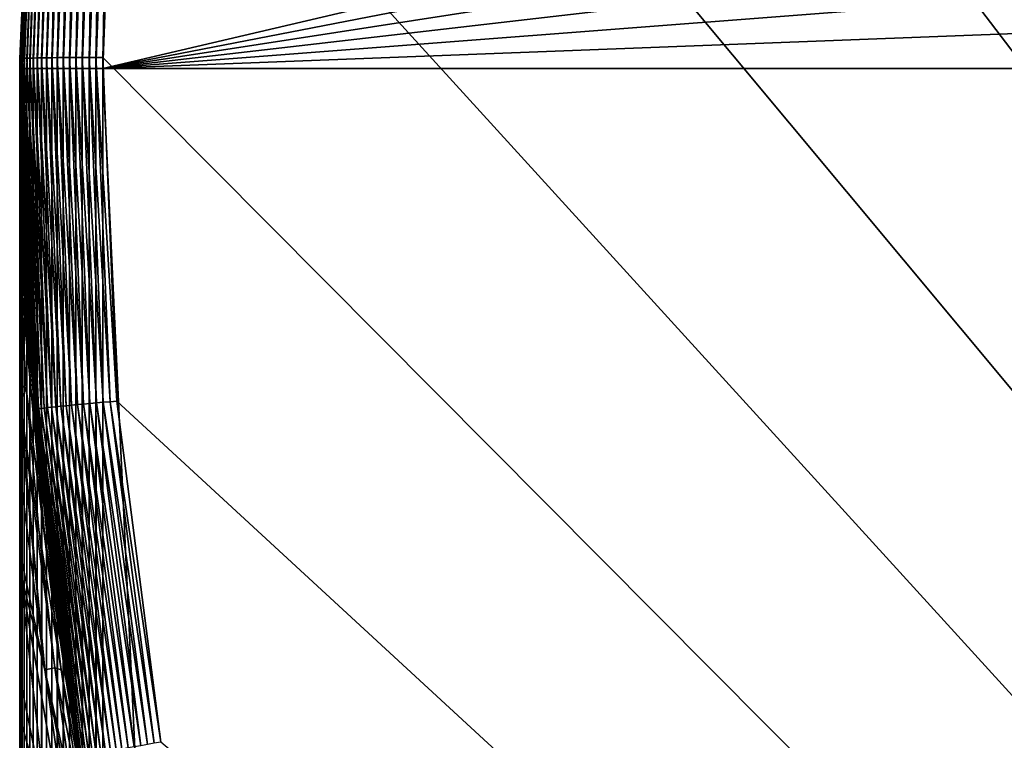
# Model space of a CAD drawing. Extents: x -24 to 24, y -160 to 24.
# Drawn here: x -24 to -18, y -4 to 0 of the extents above; entities that cross this region are included whole.
import ezdxf

# ---------------------------------------------------------------- set-up
doc = ezdxf.new("R2010")
doc.units = 0
doc.layers.add('L1', color=7, linetype='CONTINUOUS')

msp = doc.modelspace()

# ---------------------------------------------------------------- linework, layer by layer
at = {"layer": 'L1', "color": 7}
for points in [[(-0.075639, -23.74115, -0.414403), (-19.42552, 13.67298, 0.238663), (-18.1613, 15.31329, 0.267294)], [(-20.54205, 11.92873, 0.208217), (-19.42552, 13.67298, 0.238663), (-0.075639, -23.74115, -0.414403)], [(-0.075639, -23.74115, -0.414403), (-21.50241, 10.09381, 0.176188), (-20.54205, 11.92873, 0.208217)], [(-23.75, 0, 95), (22.02818, 8.878156, 95), (21.28393, 10.53835, 95)], [(-23.75, 0, 95), (21.28393, 10.53835, 95), (-23.68031, 1.818045, 95)], [(-0.075639, -23.74115, -0.414403), (-22.29927, 8.182149, 0.14282), (-21.50241, 10.09381, 0.176188)], [(22.64316, 7.165864, 95), (22.02818, 8.878156, 95), (-23.75, 0, 95)], [(-22.92657, 6.208303, 0.108366), (-22.29927, 8.182149, 0.14282), (-0.075639, -23.74115, -0.414403)], [(-23.75, 0, 95), (23.12527, 5.411521, 95), (22.64316, 7.165864, 95)], [(-0.075639, -23.74115, -0.414403), (-23.37953, 4.187283, 0.073089), (-22.92657, 6.208303, 0.108366)], [(-23.75, 0, 95), (23.47166, 3.62542, 95), (23.12527, 5.411521, 95)], [(-0.075639, -23.74115, -0.414403), (-23.65468, 2.134466, 0.037257), (-23.37953, 4.187283, 0.073089)], [(23.68031, 1.818045, 95), (23.47166, 3.62542, 95), (-23.75, 0, 95)], [(-24.24822, 0.058658, 0.459784), (-24.22861, 0.521039, 0.508983), (-24.15091, 2.171054, 0.495939)], [(-24.24311, 0.059361, 0.418784), (-24.24822, 0.058658, 0.459784), (-24.15091, 2.171054, 0.495939)], [(-24.24311, 0.059361, 0.418784), (-24.15091, 2.171054, 0.495939), (-24.14576, 2.171307, 0.454977)], [(-24.23463, 0.060047, 0.378346), (-24.24311, 0.059361, 0.418784), (-24.14576, 2.171307, 0.454977)], [(-24.23463, 0.060047, 0.378346), (-24.14576, 2.171307, 0.454977), (-24.13727, 2.171249, 0.414576)], [(-24.22283, 0.06071, 0.338746), (-24.23463, 0.060047, 0.378346), (-24.13727, 2.171249, 0.414576)], [(-24.22283, 0.06071, 0.338746), (-24.13727, 2.171249, 0.414576), (-24.12549, 2.17088, 0.375011)], [(-24.20781, 0.061346, 0.300255), (-24.22283, 0.06071, 0.338746), (-24.12549, 2.17088, 0.375011)], [(-24.20781, 0.061346, 0.300255), (-24.12549, 2.17088, 0.375011), (-24.1105, 2.170204, 0.336552)], [(-24.18966, 0.061951, 0.263135), (-24.20781, 0.061346, 0.300255), (-24.1105, 2.170204, 0.336552)], [(-24.18966, 0.061951, 0.263135), (-24.1105, 2.170204, 0.336552), (-24.09239, 2.169225, 0.29946)], [(-24.16851, 0.06252, 0.227641), (-24.18966, 0.061951, 0.263135), (-24.09239, 2.169225, 0.29946)], [(-24.16851, 0.06252, 0.227641), (-24.09239, 2.169225, 0.29946), (-24.07131, 2.16795, 0.263989)], [(-24.14449, 0.063049, 0.194014), (-24.16851, 0.06252, 0.227641), (-24.07131, 2.16795, 0.263989)], [(-24.14449, 0.063049, 0.194014), (-24.07131, 2.16795, 0.263989), (-24.04739, 2.166386, 0.230381)], [(-24.11779, 0.063536, 0.162485), (-24.14449, 0.063049, 0.194014), (-24.04739, 2.166386, 0.230381)], [(-24.11779, 0.063536, 0.162485), (-24.04739, 2.166386, 0.230381), (-24.02079, 2.164546, 0.198864)], [(-24.08857, 0.063976, 0.133268), (-24.11779, 0.063536, 0.162485), (-24.02079, 2.164546, 0.198864)], [(-24.08857, 0.063976, 0.133268), (-24.02079, 2.164546, 0.198864), (-23.99169, 2.162441, 0.169653)], [(-24.05703, 0.064367, 0.106564), (-24.08857, 0.063976, 0.133268), (-23.99169, 2.162441, 0.169653)], [(-24.05703, 0.064367, 0.106564), (-23.99169, 2.162441, 0.169653), (-23.96029, 2.160086, 0.142948)], [(-24.0234, 0.064705, 0.082554), (-24.05703, 0.064367, 0.106564), (-23.96029, 2.160086, 0.142948)], [(-24.0234, 0.064705, 0.082554), (-23.96029, 2.160086, 0.142948), (-23.92681, 2.157496, 0.118931)], [(-23.9879, 0.06499, 0.061404), (-24.0234, 0.064705, 0.082554), (-23.92681, 2.157496, 0.118931)], [(-23.9879, 0.06499, 0.061404), (-23.92681, 2.157496, 0.118931), (-23.89148, 2.15469, 0.097765)], [(-23.95077, 0.065218, 0.043256), (-23.9879, 0.06499, 0.061404), (-23.89148, 2.15469, 0.097765)], [(-23.95077, 0.065218, 0.043256), (-23.89148, 2.15469, 0.097765), (-23.85453, 2.151687, 0.079595)], [(-23.91228, 0.065388, 0.028235), (-23.95077, 0.065218, 0.043256), (-23.85453, 2.151687, 0.079595)], [(-23.91228, 0.065388, 0.028235), (-23.85453, 2.151687, 0.079595), (-23.81622, 2.148507, 0.064544)], [(-23.87267, 0.065499, 0.016445), (-23.91228, 0.065388, 0.028235), (-23.81622, 2.148507, 0.064544)], [(-23.87267, 0.065499, 0.016445), (-23.81622, 2.148507, 0.064544), (-23.77681, 2.145172, 0.052716)], [(-23.83223, 0.065551, 0.007964), (-23.87267, 0.065499, 0.016445), (-23.77681, 2.145172, 0.052716)], [(-23.83223, 0.065551, 0.007964), (-23.77681, 2.145172, 0.052716), (-23.73656, 2.141704, 0.04419)], [(-23.79122, 0.065542, 0.002852), (-23.83223, 0.065551, 0.007964), (-23.73656, 2.141704, 0.04419)], [(-23.79122, 0.065542, 0.002852), (-23.73656, 2.141704, 0.04419), (-23.69576, 2.138127, 0.039026)], [(-23.74993, 0.065473, 0.001143), (-23.79122, 0.065542, 0.002852), (-23.69576, 2.138127, 0.039026)], [(-23.74993, 0.065473, 0.001143), (-23.69576, 2.138127, 0.039026), (-23.65468, 2.134466, 0.037257)], [(-23.74993, 0.065473, 0.001143), (-23.65468, 2.134466, 0.037257), (-0.075639, -23.74115, -0.414403)], [(-24.22789, 0.521064, 59.99995), (-24.25, 0, 94.5), (-24.17885, 1.856319, 94.5)], [(-24.24829, 0, 94.54129), (-24.17885, 1.856319, 94.5), (-24.25, 0, 94.5)], [(-24.17714, 1.856189, 94.54129), (-24.17885, 1.856319, 94.5), (-24.24829, 0, 94.54129)], [(-24.24829, 0, 94.54129), (-24.24318, 0, 94.5823), (-24.17714, 1.856189, 94.54129)], [(-24.17714, 1.856189, 94.54129), (-24.24318, 0, 94.5823), (-24.17205, 1.855797, 94.5823)], [(-24.17205, 1.855797, 94.5823), (-24.24318, 0, 94.5823), (-24.2347, 0, 94.62275)], [(-24.16359, 1.855148, 94.62275), (-24.17205, 1.855797, 94.5823), (-24.2347, 0, 94.62275)], [(-24.16359, 1.855148, 94.62275), (-24.2347, 0, 94.62275), (-24.22291, 0, 94.66235)], [(-24.15183, 1.854246, 94.66235), (-24.16359, 1.855148, 94.62275), (-24.22291, 0, 94.66235)], [(-24.15183, 1.854246, 94.66235), (-24.22291, 0, 94.66235), (-24.20789, 0, 94.70085)], [(-24.13686, 1.853096, 94.70085), (-24.15183, 1.854246, 94.66235), (-24.20789, 0, 94.70085)], [(-24.13686, 1.853096, 94.70085), (-24.20789, 0, 94.70085), (-24.18974, 0, 94.73798)], [(-24.11876, 1.851706, 94.73798), (-24.13686, 1.853096, 94.70085), (-24.18974, 0, 94.73798)], [(-24.11876, 1.851706, 94.73798), (-24.18974, 0, 94.73798), (-24.16858, 0, 94.77347)], [(-24.09767, 1.850087, 94.77347), (-24.11876, 1.851706, 94.73798), (-24.16858, 0, 94.77347)], [(-24.09767, 1.850087, 94.77347), (-24.16858, 0, 94.77347), (-24.14457, 0, 94.8071)], [(-24.07373, 1.848249, 94.8071), (-24.09767, 1.850087, 94.77347), (-24.14457, 0, 94.8071)], [(-24.07373, 1.848249, 94.8071), (-24.14457, 0, 94.8071), (-24.11786, 0, 94.83864)], [(-24.11786, 0, 94.83864), (-24.0471, 1.846204, 94.83864), (-24.07373, 1.848249, 94.8071)], [(-24.0471, 1.846204, 94.83864), (-24.11786, 0, 94.83864), (-24.08864, 0, 94.86786)], [(-24.01796, 1.843967, 94.86786), (-24.0471, 1.846204, 94.83864), (-24.08864, 0, 94.86786)], [(-24.01796, 1.843967, 94.86786), (-24.08864, 0, 94.86786), (-24.05711, 0, 94.89457)], [(-23.98652, 1.841553, 94.89457), (-24.01796, 1.843967, 94.86786), (-24.05711, 0, 94.89457)], [(-23.98652, 1.841553, 94.89457), (-24.05711, 0, 94.89457), (-24.02347, 0, 94.91859)], [(-23.95299, 1.838979, 94.91859), (-23.98652, 1.841553, 94.89457), (-24.02347, 0, 94.91859)], [(-23.95299, 1.838979, 94.91859), (-24.02347, 0, 94.91859), (-23.98797, 0, 94.93974)], [(-23.91759, 1.836261, 94.93974), (-23.95299, 1.838979, 94.91859), (-23.98797, 0, 94.93974)], [(-23.91759, 1.836261, 94.93974), (-23.98797, 0, 94.93974), (-23.95085, 0, 94.95789)], [(-23.88057, 1.83342, 94.95789), (-23.91759, 1.836261, 94.93974), (-23.95085, 0, 94.95789)], [(-23.88057, 1.83342, 94.95789), (-23.95085, 0, 94.95789), (-23.91235, 0, 94.97291)], [(-23.84219, 1.830472, 94.97291), (-23.88057, 1.83342, 94.95789), (-23.91235, 0, 94.97291)], [(-23.84219, 1.830472, 94.97291), (-23.91235, 0, 94.97291), (-23.87274, 0, 94.9847)], [(-23.8027, 1.827441, 94.9847), (-23.84219, 1.830472, 94.97291), (-23.87274, 0, 94.9847)], [(-23.8027, 1.827441, 94.9847), (-23.87274, 0, 94.9847), (-23.8323, 0, 94.99318)], [(-23.76237, 1.824345, 94.99318), (-23.8027, 1.827441, 94.9847), (-23.8323, 0, 94.99318)], [(-23.76237, 1.824345, 94.99318), (-23.8323, 0, 94.99318), (-23.79129, 0, 94.99829)], [(-23.72148, 1.821205, 94.99829), (-23.76237, 1.824345, 94.99318), (-23.79129, 0, 94.99829)], [(-23.72148, 1.821205, 94.99829), (-23.79129, 0, 94.99829), (-23.75, 0, 95)], [(-23.68031, 1.818045, 95), (-23.72148, 1.821205, 94.99829), (-23.75, 0, 95)], [(-23.75, 0, 95), (23.75, 0, 95), (23.68031, 1.818045, 95)], [(-24.22861, 0.521039, 0.508983), (-24.25004, -0.000068, 59.99995), (-24.22789, 0.521064, 59.99995)], [(-24.25004, -0.000068, 59.99995), (-24.25, 0, 94.5), (-24.22789, 0.521064, 59.99995)], [(-24.24993, 0.057942, 0.501067), (-24.25004, -0.000068, 59.99995), (-24.22861, 0.521039, 0.508983)], [(-24.24822, 0.058658, 0.459784), (-24.24993, 0.057942, 0.501067), (-24.22861, 0.521039, 0.508983)], [(-24.15608, -2.053044, 0.382583), (-24.24822, 0.058658, 0.459784), (-24.24311, 0.059361, 0.418784)], [(-24.14767, -2.051623, 0.342107), (-24.24311, 0.059361, 0.418784), (-24.23463, 0.060047, 0.378346)], [(-24.14767, -2.051623, 0.342107), (-24.15608, -2.053044, 0.382583), (-24.24311, 0.059361, 0.418784)], [(-24.13596, -2.049935, 0.302472), (-24.23463, 0.060047, 0.378346), (-24.22283, 0.06071, 0.338746)], [(-24.13596, -2.049935, 0.302472), (-24.14767, -2.051623, 0.342107), (-24.23463, 0.060047, 0.378346)], [(-24.12102, -2.047992, 0.263949), (-24.22283, 0.06071, 0.338746), (-24.20781, 0.061346, 0.300255)], [(-24.12102, -2.047992, 0.263949), (-24.13596, -2.049935, 0.302472), (-24.22283, 0.06071, 0.338746)], [(-24.10296, -2.045807, 0.226802), (-24.20781, 0.061346, 0.300255), (-24.18966, 0.061951, 0.263135)], [(-24.10296, -2.045807, 0.226802), (-24.12102, -2.047992, 0.263949), (-24.20781, 0.061346, 0.300255)], [(-24.0819, -2.043396, 0.191284), (-24.18966, 0.061951, 0.263135), (-24.16851, 0.06252, 0.227641)], [(-24.0819, -2.043396, 0.191284), (-24.10296, -2.045807, 0.226802), (-24.18966, 0.061951, 0.263135)], [(-24.05798, -2.040774, 0.157639), (-24.16851, 0.06252, 0.227641), (-24.14449, 0.063049, 0.194014)], [(-24.05798, -2.040774, 0.157639), (-24.0819, -2.043396, 0.191284), (-24.16851, 0.06252, 0.227641)], [(-24.03137, -2.03796, 0.126098), (-24.14449, 0.063049, 0.194014), (-24.11779, 0.063536, 0.162485)], [(-24.03137, -2.03796, 0.126098), (-24.05798, -2.040774, 0.157639), (-24.14449, 0.063049, 0.194014)], [(-24.00224, -2.034973, 0.096875), (-24.11779, 0.063536, 0.162485), (-24.08857, 0.063976, 0.133268)], [(-24.00224, -2.034973, 0.096875), (-24.03137, -2.03796, 0.126098), (-24.11779, 0.063536, 0.162485)], [(-23.97081, -2.031834, 0.070171), (-24.08857, 0.063976, 0.133268), (-24.05703, 0.064367, 0.106564)], [(-23.97081, -2.031834, 0.070171), (-24.00224, -2.034973, 0.096875), (-24.08857, 0.063976, 0.133268)], [(-23.93728, -2.028563, 0.04617), (-24.05703, 0.064367, 0.106564), (-24.0234, 0.064705, 0.082554)], [(-23.93728, -2.028563, 0.04617), (-23.97081, -2.031834, 0.070171), (-24.05703, 0.064367, 0.106564)], [(-23.90189, -2.025184, 0.025034), (-24.0234, 0.064705, 0.082554), (-23.9879, 0.06499, 0.061404)], [(-23.90189, -2.025184, 0.025034), (-23.93728, -2.028563, 0.04617), (-24.0234, 0.064705, 0.082554)], [(-23.86487, -2.021719, 0.006909), (-23.9879, 0.06499, 0.061404), (-23.95077, 0.065218, 0.043256)], [(-23.86487, -2.021719, 0.006909), (-23.90189, -2.025184, 0.025034), (-23.9879, 0.06499, 0.061404)], [(-23.82648, -2.018192, -0.008082), (-23.95077, 0.065218, 0.043256), (-23.91228, 0.065388, 0.028235)], [(-23.82648, -2.018192, -0.008082), (-23.86487, -2.021719, 0.006909), (-23.95077, 0.065218, 0.043256)], [(-23.78698, -2.014628, -0.019835), (-23.91228, 0.065388, 0.028235), (-23.87267, 0.065499, 0.016445)], [(-23.78698, -2.014628, -0.019835), (-23.82648, -2.018192, -0.008082), (-23.91228, 0.065388, 0.028235)], [(-23.74664, -2.01105, -0.02827), (-23.87267, 0.065499, 0.016445), (-23.83223, 0.065551, 0.007964)], [(-23.74664, -2.01105, -0.02827), (-23.78698, -2.014628, -0.019835), (-23.87267, 0.065499, 0.016445)], [(-23.70575, -2.007483, -0.03333), (-23.74664, -2.01105, -0.02827), (-23.83223, 0.065551, 0.007964)], [(-23.70575, -2.007483, -0.03333), (-23.83223, 0.065551, 0.007964), (-23.79122, 0.065542, 0.002852)], [(-23.66456, -2.003952, -0.034979), (-23.70575, -2.007483, -0.03333), (-23.79122, 0.065542, 0.002852)], [(-23.66456, -2.003952, -0.034979), (-23.79122, 0.065542, 0.002852), (-23.74993, 0.065473, 0.001143)], [(-23.66456, -2.003952, -0.034979), (-23.74993, 0.065473, 0.001143), (-0.075639, -23.74115, -0.414403)], [(-24.25008, -0.883148, 66.48652), (-24.2501, -1.036246, 67.04957), (-24.25, 0, 94.5)], [(-24.25, 0, 94.5), (-24.2501, -1.036246, 67.04957), (-24.25006, -1.224188, 67.62029)], [(-24.25, 0, 94.5), (-24.25006, -0.028892, 61.03283), (-24.25009, -0.078428, 61.95777)], [(-24.25, 0, 94.5), (-24.25009, -0.078428, 61.95777), (-24.25007, -0.120602, 62.35244)], [(-24.25, 0, 94.5), (-24.25008, -34.36084, 88.49392), (-24.25009, -36.33053, 88.71554)], [(-24.25009, -36.33053, 88.71554), (-24.25005, -37.95627, 88.84586), (-24.25, 0, 94.5)], [(-24.25, 0, 94.5), (-24.25007, -0.776083, 66.09276), (-24.25008, -0.883148, 66.48652)], [(-24.25008, -24.64913, 86.43864), (-24.25008, -26.56547, 86.97499), (-24.25, 0, 94.5)], [(-24.25, 0, 94.5), (-24.25008, -26.56547, 86.97499), (-24.25008, -27.25644, 87.14458)], [(-24.25, 0, 94.5), (-24.25008, -27.25644, 87.14458), (-24.25008, -28.49715, 87.4491)], [(-24.25, 0, 94.5), (-24.25007, -23.89847, 86.20222), (-24.25008, -24.29098, 86.32584)], [(-24.25, 0, 94.5), (-24.25008, -24.29098, 86.32584), (-24.25008, -24.64913, 86.43864)], [(-24.25008, -28.49715, 87.4491), (-24.25007, -30.44137, 87.86043), (-24.25, 0, 94.5)], [(-24.25005, -32.39453, 88.20849), (-24.25008, -34.27816, 88.48192), (-24.25, 0, 94.5)], [(-24.25, 0, 94.5), (-24.25008, -34.27816, 88.48192), (-24.25008, -34.36084, 88.49392)], [(-24.25, 0, 94.5), (-24.25004, -38.30499, 88.87382), (-24.25008, -40.27244, 88.96824)], [(-24.25008, -40.27244, 88.96824), (-24.25005, -41.75583, 88.99202), (-24.25, 0, 94.5)], [(-24.25007, -0.120602, 62.35244), (-24.25005, -0.144195, 62.57323), (-24.25, 0, 94.5)], [(-24.25, 0, 94.5), (-24.25006, -0.696623, 65.80053), (-24.25007, -0.776083, 66.09276)], [(-24.25005, -22.74922, 85.84026), (-24.25007, -23.89847, 86.20222), (-24.25, 0, 94.5)], [(-24.25, 0, 94.5), (-24.25007, -30.44137, 87.86043), (-24.25006, -30.71416, 87.90904)], [(-24.25005, -0.008889, 60.65933), (-24.25006, -0.028892, 61.03283), (-24.25, 0, 94.5)], [(-24.25, -0.583739, 65.27771), (-24.25006, -0.696623, 65.80053), (-24.25, 0, 94.5)], [(-24.25, 0, 94.5), (-24.25006, -1.224188, 67.62029), (-24.25004, -1.342999, 67.98109)], [(-24.25, 0, 94.5), (-24.25004, -3.028696, 71.79904), (-24.25006, -3.668963, 72.8963)], [(-24.25006, -3.668963, 72.8963), (-24.25005, -3.911901, 73.26678), (-24.25, 0, 94.5)], [(-24.25, 0, 94.5), (-24.25006, -30.71416, 87.90904), (-24.25005, -32.39453, 88.20849)], [(-24.25005, -5.69348, 75.69157), (-24.25006, -5.929872, 75.98115), (-24.25, 0, 94.5)], [(-24.25, 0, 94.5), (-24.25006, -5.929872, 75.98115), (-24.25006, -6.15096, 76.22495)], [(-24.25, 0, 94.5), (-24.25006, -6.15096, 76.22495), (-24.25006, -6.784216, 76.92327)], [(-24.25006, -6.784216, 76.92327), (-24.25002, -7.376854, 77.51246), (-24.25, 0, 94.5)], [(-24.25005, -0.008889, 60.65933), (-24.25, 0, 94.5), (-24.25005, -0.006737, 60.49849)], [(-24.25005, -0.006737, 60.49849), (-24.25, 0, 94.5), (-24.25004, -0.000068, 59.99995)], [(-24.25, 0, 94.5), (-24.25005, -0.144195, 62.57323), (-24.25001, -0.216445, 63.24937)], [(-24.25, 0, 94.5), (-24.24997, -20.8673, 85.18016), (-24.25005, -22.74922, 85.84026)], [(-24.25, 0, 94.5), (-24.25005, -3.911901, 73.26678), (-24.25004, -4.218707, 73.73466)], [(-24.25, 0, 94.5), (-24.25003, -5.123957, 74.99392), (-24.25005, -5.69348, 75.69157)], [(-24.25, 0, 94.5), (-24.25005, -37.95627, 88.84586), (-24.25004, -38.30499, 88.87382)], [(-24.25, 0, 94.5), (-24.25005, -41.75583, 88.99202), (-24.25004, -42.25005, 88.99994)], [(-24.24993, 0.057942, 0.501067), (-24.24763, -0.339143, 59.9999), (-24.25004, -0.000068, 59.99995)], [(-24.25004, -1.342999, 67.98109), (-24.25002, -1.439814, 68.27509), (-24.25, 0, 94.5)], [(-24.25003, -2.911462, 71.57279), (-24.25004, -3.023326, 71.78984), (-24.25, 0, 94.5)], [(-24.25, 0, 94.5), (-24.25004, -3.023326, 71.78984), (-24.25004, -3.028696, 71.79904)], [(-24.25, 0, 94.5), (-24.25004, -4.218707, 73.73466), (-24.25003, -4.369702, 73.96493)], [(-24.25, 0, 94.5), (-24.24993, -8.662759, 78.69163), (-24.25004, -9.612639, 79.45803)], [(-24.25, 0, 94.5), (-24.25004, -9.612639, 79.45803), (-24.25002, -9.952235, 79.70436)], [(-24.25, 0, 94.5), (-24.25004, -42.25005, 88.99994), (-24.25, -151.5, 94.5)], [(-24.25003, -15.91923, 83.09775), (-24.25002, -17.17379, 83.67977), (-24.25, 0, 94.5)], [(-24.25, 0, 94.5), (-24.24999, -2.434947, 70.64822), (-24.25003, -2.911462, 71.57279)], [(-24.25, 0, 94.5), (-24.24997, -14.39298, 82.35146), (-24.25003, -15.35403, 82.83554)], [(-24.25, 0, 94.5), (-24.25003, -15.35403, 82.83554), (-24.25003, -15.91923, 83.09775)], [(-24.25003, -4.369702, 73.96493), (-24.25003, -4.992915, 74.81515), (-24.25, 0, 94.5)], [(-24.25, 0, 94.5), (-24.25003, -4.992915, 74.81515), (-24.25003, -5.123957, 74.99392)], [(-24.25002, -17.17379, 83.67977), (-24.25001, -17.46775, 83.80477), (-24.25, 0, 94.5)], [(-24.25, 0, 94.5), (-24.25002, -1.439814, 68.27509), (-24.24997, -1.906454, 69.47547)], [(-24.25, 0, 94.5), (-24.25002, -7.376854, 77.51246), (-24.25001, -7.542099, 77.67674)], [(-24.25002, -9.952235, 79.70436), (-24.25002, -10.01555, 79.75028), (-24.25, 0, 94.5)], [(-24.25, 0, 94.5), (-24.25002, -10.01555, 79.75028), (-24.25, -10.62804, 80.19456)], [(-24.25, 0, 94.5), (-24.24989, -11.69887, 80.88996), (-24.25001, -12.82775, 81.54086)], [(-24.25, 0, 94.5), (-24.25001, -0.216445, 63.24937), (-24.24996, -0.333872, 63.97969)], [(-24.25, 0, 94.5), (-24.25001, -17.46775, 83.80477), (-24.24999, -17.92295, 83.99833)], [(-24.25001, -12.82775, 81.54086), (-24.25, -12.88589, 81.57186), (-24.25, 0, 94.5)], [(-24.25, 0, 94.5), (-24.25001, -7.542099, 77.67674), (-24.25, -7.68324, 77.81706)], [(-24.24992, -11.42289, 80.71074), (-24.24989, -11.69887, 80.88996), (-24.25, 0, 94.5)], [(-24.24996, -0.333872, 63.97969), (-24.24994, -0.372034, 64.21702), (-24.25, 0, 94.5)], [(-24.25, 0, 94.5), (-24.24994, -0.372034, 64.21702), (-24.24992, -0.422539, 64.53113)], [(-24.25, 0, 94.5), (-24.24992, -0.422539, 64.53113), (-24.25, -0.583739, 65.27771)], [(-24.24993, -19.00672, 84.45918), (-24.24996, -20.63542, 85.09031), (-24.25, 0, 94.5)], [(-24.25, 0, 94.5), (-24.24996, -20.63542, 85.09031), (-24.24997, -20.8673, 85.18016)], [(-24.25, 0, 94.5), (-24.24999, -17.92295, 83.99833), (-24.24993, -19.00672, 84.45918)], [(-24.25, 0, 94.5), (-24.24997, -1.906454, 69.47547), (-24.24997, -2.00884, 69.70267)], [(-24.24997, -2.00884, 69.70267), (-24.24998, -2.090155, 69.88311), (-24.25, 0, 94.5)], [(-24.25, 0, 94.5), (-24.24998, -2.090155, 69.88311), (-24.24999, -2.434947, 70.64822)], [(-24.24993, -13.58114, 81.94254), (-24.24997, -14.39298, 82.35146), (-24.25, 0, 94.5)], [(-24.25, 0, 94.5), (-24.25, -12.88589, 81.57186), (-24.24995, -13.32326, 81.80505)], [(-24.25, 0, 94.5), (-24.24995, -13.32326, 81.80505), (-24.24993, -13.58114, 81.94254)], [(-24.25, -7.68324, 77.81706), (-24.24993, -8.623895, 78.66027), (-24.25, 0, 94.5)], [(-24.24993, -8.623895, 78.66027), (-24.24993, -8.662759, 78.69163), (-24.25, 0, 94.5)], [(-24.25, 0, 94.5), (-24.25, -10.62804, 80.19456), (-24.24992, -11.42289, 80.71074)], [(-24.24829, -151.5, 94.54129), (-24.24829, 0, 94.54129), (-24.25, 0, 94.5)], [(-24.24829, -151.5, 94.54129), (-24.25, 0, 94.5), (-24.25, -151.5, 94.5)], [(-24.18304, -1.563651, 0.473345), (-24.24993, 0.057942, 0.501067), (-24.24822, 0.058658, 0.459784)], [(-24.23747, -0.602118, 59.9999), (-24.24993, 0.057942, 0.501067), (-24.20153, -1.532462, 59.99988)], [(-24.20153, -1.532462, 59.99988), (-24.24993, 0.057942, 0.501067), (-24.19964, -1.55361, 59.99988)], [(-24.19964, -1.55361, 59.99988), (-24.24993, 0.057942, 0.501067), (-24.19868, -1.564258, 59.99988)], [(-24.19868, -1.564258, 59.99988), (-24.24993, 0.057942, 0.501067), (-24.18304, -1.563651, 0.473345)], [(-24.23747, -0.602118, 59.9999), (-24.24763, -0.339143, 59.9999), (-24.24993, 0.057942, 0.501067)], [(-24.24318, -151.5, 94.5823), (-24.24318, 0, 94.5823), (-24.24829, 0, 94.54129)], [(-24.24318, -151.5, 94.5823), (-24.24829, 0, 94.54129), (-24.24829, -151.5, 94.54129)], [(-24.16112, -2.054189, 0.423623), (-24.18304, -1.563651, 0.473345), (-24.24822, 0.058658, 0.459784)], [(-24.15608, -2.053044, 0.382583), (-24.16112, -2.054189, 0.423623), (-24.24822, 0.058658, 0.459784)], [(-24.2347, -151.5, 94.62275), (-24.2347, 0, 94.62275), (-24.24318, 0, 94.5823)], [(-24.2347, -151.5, 94.62275), (-24.24318, 0, 94.5823), (-24.24318, -151.5, 94.5823)], [(-24.22291, -151.5, 94.66235), (-24.22291, 0, 94.66235), (-24.2347, 0, 94.62275)], [(-24.22291, -151.5, 94.66235), (-24.2347, 0, 94.62275), (-24.2347, -151.5, 94.62275)], [(-24.20789, -151.5, 94.70085), (-24.20789, 0, 94.70085), (-24.22291, 0, 94.66235)], [(-24.20789, -151.5, 94.70085), (-24.22291, 0, 94.66235), (-24.22291, -151.5, 94.66235)], [(-24.18974, -151.5, 94.73798), (-24.18974, 0, 94.73798), (-24.20789, 0, 94.70085)], [(-24.18974, -151.5, 94.73798), (-24.20789, 0, 94.70085), (-24.20789, -151.5, 94.70085)], [(-24.16858, -151.5, 94.77347), (-24.16858, 0, 94.77347), (-24.18974, 0, 94.73798)], [(-24.16858, -151.5, 94.77347), (-24.18974, 0, 94.73798), (-24.18974, -151.5, 94.73798)], [(-24.14457, -151.5, 94.8071), (-24.14457, 0, 94.8071), (-24.16858, 0, 94.77347)], [(-24.14457, -151.5, 94.8071), (-24.16858, 0, 94.77347), (-24.16858, -151.5, 94.77347)], [(-24.11786, -151.5, 94.83864), (-24.11786, 0, 94.83864), (-24.14457, 0, 94.8071)], [(-24.11786, -151.5, 94.83864), (-24.14457, 0, 94.8071), (-24.14457, -151.5, 94.8071)], [(-24.08864, -151.5, 94.86786), (-24.08864, 0, 94.86786), (-24.11786, 0, 94.83864)], [(-24.08864, -151.5, 94.86786), (-24.11786, 0, 94.83864), (-24.11786, -151.5, 94.83864)], [(-24.05711, -151.5, 94.89457), (-24.05711, 0, 94.89457), (-24.08864, 0, 94.86786)], [(-24.05711, -151.5, 94.89457), (-24.08864, 0, 94.86786), (-24.08864, -151.5, 94.86786)], [(-24.02347, -151.5, 94.91859), (-24.02347, 0, 94.91859), (-24.05711, 0, 94.89457)], [(-24.02347, -151.5, 94.91859), (-24.05711, 0, 94.89457), (-24.05711, -151.5, 94.89457)], [(-23.98797, -151.5, 94.93974), (-23.98797, 0, 94.93974), (-24.02347, 0, 94.91859)], [(-23.98797, -151.5, 94.93974), (-24.02347, 0, 94.91859), (-24.02347, -151.5, 94.91859)], [(-23.95085, -151.5, 94.95789), (-23.95085, 0, 94.95789), (-23.98797, 0, 94.93974)], [(-23.95085, -151.5, 94.95789), (-23.98797, 0, 94.93974), (-23.98797, -151.5, 94.93974)], [(-23.91235, -151.5, 94.97291), (-23.91235, 0, 94.97291), (-23.95085, 0, 94.95789)], [(-23.91235, -151.5, 94.97291), (-23.95085, 0, 94.95789), (-23.95085, -151.5, 94.95789)], [(-23.87274, -151.5, 94.9847), (-23.87274, 0, 94.9847), (-23.91235, 0, 94.97291)], [(-23.87274, -151.5, 94.9847), (-23.91235, 0, 94.97291), (-23.91235, -151.5, 94.97291)], [(-23.8323, -151.5, 94.99318), (-23.8323, 0, 94.99318), (-23.87274, 0, 94.9847)], [(-23.8323, -151.5, 94.99318), (-23.87274, 0, 94.9847), (-23.87274, -151.5, 94.9847)], [(-23.79129, -151.5, 94.99829), (-23.79129, 0, 94.99829), (-23.8323, 0, 94.99318)], [(-23.79129, -151.5, 94.99829), (-23.8323, 0, 94.99318), (-23.8323, -151.5, 94.99318)], [(-23.75, -151.5, 95), (-23.75, 0, 95), (-23.79129, 0, 94.99829)], [(-23.75, -151.5, 95), (-23.79129, 0, 94.99829), (-23.79129, -151.5, 94.99829)], [(-16.25, -159, 95), (-23.75, 0, 95), (-23.75, -151.5, 95)], [(-23.75, 0, 95), (-16.25, -159, 95), (23.75, 0, 95)], [(-24.24752, -0.309989, 60.52464), (-24.25009, -0.078428, 61.95777), (-24.25006, -0.028892, 61.03283)], [(-24.24752, -0.309989, 60.52464), (-24.25006, -0.028892, 61.03283), (-24.25005, -0.008889, 60.65933)], [(-24.25004, -0.000068, 59.99995), (-24.24763, -0.339143, 59.9999), (-24.25005, -0.006737, 60.49849)], [(-24.25005, -0.006737, 60.49849), (-24.24763, -0.339143, 59.9999), (-24.24752, -0.309989, 60.52464)], [(-24.25005, -0.006737, 60.49849), (-24.24752, -0.309989, 60.52464), (-24.25005, -0.008889, 60.65933)], [(-24.21808, -1.210663, 60.62991), (-24.25009, -0.078428, 61.95777), (-24.24752, -0.309989, 60.52464)], [(-24.21808, -1.210663, 60.62991), (-24.25007, -0.120602, 62.35244), (-24.25009, -0.078428, 61.95777)], [(-24.21808, -1.210663, 60.62991), (-24.24809, -0.258789, 62.36533), (-24.25007, -0.120602, 62.35244)], [(-24.24809, -0.258789, 62.36533), (-24.25005, -0.144195, 62.57323), (-24.25007, -0.120602, 62.35244)], [(-24.24809, -0.258789, 62.36533), (-24.25001, -0.216445, 63.24937), (-24.25005, -0.144195, 62.57323)], [(-24.2179, -1.158691, 62.47148), (-24.24996, -0.333872, 63.97969), (-24.25001, -0.216445, 63.24937)], [(-24.2179, -1.158691, 62.47148), (-24.25001, -0.216445, 63.24937), (-24.24809, -0.258789, 62.36533)], [(-24.15823, -2.079834, 60.77107), (-24.2179, -1.158691, 62.47148), (-24.24809, -0.258789, 62.36533)], [(-24.15823, -2.079834, 60.77107), (-24.24809, -0.258789, 62.36533), (-24.21808, -1.210663, 60.62991)], [(-24.22255, -1.111718, 64.30735), (-24.24994, -0.372034, 64.21702), (-24.24996, -0.333872, 63.97969)], [(-24.15908, -2.028927, 62.61143), (-24.22255, -1.111718, 64.30735), (-24.24996, -0.333872, 63.97969)], [(-24.15908, -2.028927, 62.61143), (-24.24996, -0.333872, 63.97969), (-24.2179, -1.158691, 62.47148)], [(-24.24763, -0.339143, 59.9999), (-24.23747, -0.602118, 59.9999), (-24.24752, -0.309989, 60.52464)], [(-24.24752, -0.309989, 60.52464), (-24.23747, -0.602118, 59.9999), (-24.20153, -1.532462, 59.99988)], [(-24.24752, -0.309989, 60.52464), (-24.20153, -1.532462, 59.99988), (-24.21808, -1.210663, 60.62991)], [(-24.22255, -1.111718, 64.30735), (-24.24992, -0.422539, 64.53113), (-24.24994, -0.372034, 64.21702)], [(-24.25, -0.583739, 65.27771), (-24.24992, -0.422539, 64.53113), (-24.22255, -1.111718, 64.30735)], [(-24.25, -0.583739, 65.27771), (-24.22255, -1.111718, 64.30735), (-24.25006, -0.696623, 65.80053)], [(-24.25006, -0.696623, 65.80053), (-24.16517, -1.983451, 64.4456), (-24.25007, -0.776083, 66.09276)], [(-24.25006, -0.696623, 65.80053), (-24.22255, -1.111718, 64.30735), (-24.16517, -1.983451, 64.4456)], [(-24.25008, -0.883148, 66.48652), (-24.25007, -0.776083, 66.09276), (-24.23664, -1.074529, 66.13208)], [(-24.23664, -1.074529, 66.13208), (-24.25007, -0.776083, 66.09276), (-24.16517, -1.983451, 64.4456)], [(-24.2501, -1.036246, 67.04957), (-24.25008, -0.883148, 66.48652), (-24.23664, -1.074529, 66.13208)], [(-24.18072, -1.94777, 66.26861), (-24.25006, -1.224188, 67.62029), (-24.2501, -1.036246, 67.04957)], [(-24.2501, -1.036246, 67.04957), (-24.23664, -1.074529, 66.13208), (-24.18072, -1.94777, 66.26861)], [(-24.23664, -1.074529, 66.13208), (-24.16517, -1.983451, 64.4456), (-24.08274, -2.829222, 64.61342)], [(-24.18072, -1.94777, 66.26861), (-24.23664, -1.074529, 66.13208), (-24.08274, -2.829222, 64.61342)], [(-24.07386, -2.871805, 62.78255), (-24.16517, -1.983451, 64.4456), (-24.22255, -1.111718, 64.30735)], [(-24.07386, -2.871805, 62.78255), (-24.22255, -1.111718, 64.30735), (-24.15908, -2.028927, 62.61143)], [(-24.07069, -2.920311, 60.94493), (-24.15908, -2.028927, 62.61143), (-24.2179, -1.158691, 62.47148)], [(-24.07069, -2.920311, 60.94493), (-24.2179, -1.158691, 62.47148), (-24.15823, -2.079834, 60.77107)], [(-24.25006, -1.224188, 67.62029), (-24.18072, -1.94777, 66.26861), (-24.10118, -2.796539, 66.43302)], [(-24.25004, -1.342999, 67.98109), (-24.25006, -1.224188, 67.62029), (-24.21096, -1.927314, 68.07427)], [(-24.21096, -1.927314, 68.07427), (-24.25006, -1.224188, 67.62029), (-24.10118, -2.796539, 66.43302)], [(-24.21808, -1.210663, 60.62991), (-24.19868, -1.564258, 59.99988), (-24.15823, -2.079834, 60.77107)], [(-24.21808, -1.210663, 60.62991), (-24.20153, -1.532462, 59.99988), (-24.19964, -1.55361, 59.99988)], [(-24.21808, -1.210663, 60.62991), (-24.19964, -1.55361, 59.99988), (-24.19868, -1.564258, 59.99988)], [(-24.21096, -1.927314, 68.07427), (-24.25002, -1.439814, 68.27509), (-24.25004, -1.342999, 67.98109)], [(-24.21096, -1.927314, 68.07427), (-24.24997, -1.906454, 69.47547), (-24.25002, -1.439814, 68.27509)], [(-24.19868, -1.564258, 59.99988), (-24.18304, -1.563651, 0.473345), (-24.11526, -2.496714, 59.99987)], [(-24.15823, -2.079834, 60.77107), (-24.19868, -1.564258, 59.99988), (-24.11526, -2.496714, 59.99987)], [(-24.16277, -2.05505, 0.464945), (-23.99875, -3.424231, 59.99985), (-24.18304, -1.563651, 0.473345)], [(-24.18304, -1.563651, 0.473345), (-23.99875, -3.424231, 59.99985), (-24.08921, -2.78792, 59.99986)], [(-24.18304, -1.563651, 0.473345), (-24.08921, -2.78792, 59.99986), (-24.11526, -2.496714, 59.99987)], [(-24.16112, -2.054189, 0.423623), (-24.16277, -2.05505, 0.464945), (-24.18304, -1.563651, 0.473345)], [(-24.24997, -2.00884, 69.70267), (-24.24997, -1.906454, 69.47547), (-24.21096, -1.927314, 68.07427)], [(-24.24997, -2.00884, 69.70267), (-24.21096, -1.927314, 68.07427), (-24.13494, -2.77973, 68.23453)], [(-24.21096, -1.927314, 68.07427), (-24.10118, -2.796539, 66.43302), (-23.99955, -3.62243, 66.62349)], [(-24.13494, -2.77973, 68.23453), (-24.21096, -1.927314, 68.07427), (-23.99955, -3.62243, 66.62349)], [(-24.10118, -2.796539, 66.43302), (-24.18072, -1.94777, 66.26861), (-23.97695, -3.650802, 64.80882)], [(-24.18072, -1.94777, 66.26861), (-24.08274, -2.829222, 64.61342), (-23.97695, -3.650802, 64.80882)], [(-24.09894, -3.621823, 70.18889), (-24.24998, -2.090155, 69.88311), (-24.24997, -2.00884, 69.70267)], [(-24.03829, -3.610776, 68.41913), (-24.09894, -3.621823, 70.18889), (-24.24997, -2.00884, 69.70267)], [(-24.03829, -3.610776, 68.41913), (-24.24997, -2.00884, 69.70267), (-24.13494, -2.77973, 68.23453)], [(-23.96426, -3.689433, 62.98245), (-24.16517, -1.983451, 64.4456), (-24.07386, -2.871805, 62.78255)], [(-24.08274, -2.829222, 64.61342), (-24.16517, -1.983451, 64.4456), (-23.96426, -3.689433, 62.98245)], [(-23.52038, -4.079379, -0.055846), (-23.82648, -2.018192, -0.008082), (-23.78698, -2.014628, -0.019835)], [(-23.48046, -4.072295, -0.064236), (-23.78698, -2.014628, -0.019835), (-23.74664, -2.01105, -0.02827)], [(-23.48046, -4.072295, -0.064236), (-23.52038, -4.079379, -0.055846), (-23.78698, -2.014628, -0.019835)], [(-23.43998, -4.065172, -0.069243), (-23.74664, -2.01105, -0.02827), (-23.70575, -2.007483, -0.03333)], [(-23.43998, -4.065172, -0.069243), (-23.48046, -4.072295, -0.064236), (-23.74664, -2.01105, -0.02827)], [(-23.39922, -4.058061, -0.070834), (-23.70575, -2.007483, -0.03333), (-23.66456, -2.003952, -0.034979)], [(-23.39922, -4.058061, -0.070834), (-23.43998, -4.065172, -0.069243), (-23.70575, -2.007483, -0.03333)], [(-23.66456, -2.003952, -0.034979), (-0.075639, -23.74115, -0.414403), (-23.39922, -4.058061, -0.070834)], [(-23.95846, -3.636651, 0.437907), (-24.16277, -2.05505, 0.464945), (-24.16112, -2.054189, 0.423623)], [(-23.95846, -3.636651, 0.437907), (-23.96839, -3.637842, 59.99985), (-24.16277, -2.05505, 0.464945)], [(-24.16277, -2.05505, 0.464945), (-23.96839, -3.637842, 59.99985), (-23.99875, -3.424231, 59.99985)], [(-23.88534, -4.149835, 0.34665), (-24.16112, -2.054189, 0.423623), (-24.15608, -2.053044, 0.382583)], [(-23.89027, -4.151409, 0.387728), (-23.95846, -3.636651, 0.437907), (-24.16112, -2.054189, 0.423623)], [(-23.88534, -4.149835, 0.34665), (-23.89027, -4.151409, 0.387728), (-24.16112, -2.054189, 0.423623)], [(-23.95784, -3.734568, 61.14866), (-24.07386, -2.871805, 62.78255), (-24.15908, -2.028927, 62.61143)], [(-23.95784, -3.734568, 61.14866), (-24.15908, -2.028927, 62.61143), (-24.07069, -2.920311, 60.94493)], [(-23.87707, -4.147691, 0.306137), (-24.15608, -2.053044, 0.382583), (-24.14767, -2.051623, 0.342107)], [(-23.87707, -4.147691, 0.306137), (-23.88534, -4.149835, 0.34665), (-24.15608, -2.053044, 0.382583)], [(-23.86553, -4.144992, 0.266467), (-24.14767, -2.051623, 0.342107), (-24.13596, -2.049935, 0.302472)], [(-23.86553, -4.144992, 0.266467), (-23.87707, -4.147691, 0.306137), (-24.14767, -2.051623, 0.342107)], [(-23.85079, -4.141757, 0.227912), (-24.13596, -2.049935, 0.302472), (-24.12102, -2.047992, 0.263949)], [(-23.85079, -4.141757, 0.227912), (-23.86553, -4.144992, 0.266467), (-24.13596, -2.049935, 0.302472)], [(-23.83295, -4.138008, 0.190737), (-24.12102, -2.047992, 0.263949), (-24.10296, -2.045807, 0.226802)], [(-23.83295, -4.138008, 0.190737), (-23.85079, -4.141757, 0.227912), (-24.12102, -2.047992, 0.263949)], [(-23.81214, -4.13377, 0.155196), (-24.10296, -2.045807, 0.226802), (-24.0819, -2.043396, 0.191284)], [(-23.81214, -4.13377, 0.155196), (-23.83295, -4.138008, 0.190737), (-24.10296, -2.045807, 0.226802)], [(-23.78849, -4.129073, 0.121533), (-24.0819, -2.043396, 0.191284), (-24.05798, -2.040774, 0.157639)], [(-23.78849, -4.129073, 0.121533), (-23.81214, -4.13377, 0.155196), (-24.0819, -2.043396, 0.191284)], [(-23.76218, -4.123949, 0.089979), (-24.05798, -2.040774, 0.157639), (-24.03137, -2.03796, 0.126098)], [(-23.76218, -4.123949, 0.089979), (-23.78849, -4.129073, 0.121533), (-24.05798, -2.040774, 0.157639)], [(-23.73338, -4.118434, 0.06075), (-24.03137, -2.03796, 0.126098), (-24.00224, -2.034973, 0.096875)], [(-23.73338, -4.118434, 0.06075), (-23.76218, -4.123949, 0.089979), (-24.03137, -2.03796, 0.126098)], [(-23.70229, -4.112564, 0.034048), (-24.00224, -2.034973, 0.096875), (-23.97081, -2.031834, 0.070171)], [(-23.70229, -4.112564, 0.034048), (-23.73338, -4.118434, 0.06075), (-24.00224, -2.034973, 0.096875)], [(-23.66912, -4.10638, 0.010053), (-23.97081, -2.031834, 0.070171), (-23.93728, -2.028563, 0.04617)], [(-23.66912, -4.10638, 0.010053), (-23.70229, -4.112564, 0.034048), (-23.97081, -2.031834, 0.070171)], [(-23.63409, -4.099924, -0.011067), (-23.93728, -2.028563, 0.04617), (-23.90189, -2.025184, 0.025034)], [(-23.63409, -4.099924, -0.011067), (-23.66912, -4.10638, 0.010053), (-23.93728, -2.028563, 0.04617)], [(-23.59746, -4.093242, -0.02917), (-23.90189, -2.025184, 0.025034), (-23.86487, -2.021719, 0.006909)], [(-23.59746, -4.093242, -0.02917), (-23.63409, -4.099924, -0.011067), (-23.90189, -2.025184, 0.025034)], [(-23.55947, -4.086378, -0.04413), (-23.86487, -2.021719, 0.006909), (-23.82648, -2.018192, -0.008082)], [(-23.55947, -4.086378, -0.04413), (-23.59746, -4.093242, -0.02917), (-23.86487, -2.021719, 0.006909)], [(-23.52038, -4.079379, -0.055846), (-23.55947, -4.086378, -0.04413), (-23.82648, -2.018192, -0.008082)], [(-24.09894, -3.621823, 70.18889), (-24.24999, -2.434947, 70.64822), (-24.24998, -2.090155, 69.88311)], [(-24.15823, -2.079834, 60.77107), (-24.08921, -2.78792, 59.99986), (-24.07069, -2.920311, 60.94493)], [(-24.15823, -2.079834, 60.77107), (-24.11526, -2.496714, 59.99987), (-24.08921, -2.78792, 59.99986)], [(-24.25003, -2.911462, 71.57279), (-24.24999, -2.434947, 70.64822), (-24.09894, -3.621823, 70.18889)], [(-24.13494, -2.77973, 68.23453), (-23.99955, -3.62243, 66.62349), (-24.03829, -3.610776, 68.41913)], [(-24.07069, -2.920311, 60.94493), (-24.08921, -2.78792, 59.99986), (-23.99875, -3.424231, 59.99985)], [(-24.10118, -2.796539, 66.43302), (-23.97695, -3.650802, 64.80882), (-23.84948, -4.449908, 65.02981)], [(-23.99955, -3.62243, 66.62349), (-24.10118, -2.796539, 66.43302), (-23.84948, -4.449908, 65.02981)], [(-24.08274, -2.829222, 64.61342), (-23.96426, -3.689433, 62.98245), (-23.83215, -4.48374, 63.20892)], [(-23.97695, -3.650802, 64.80882), (-24.08274, -2.829222, 64.61342), (-23.83215, -4.48374, 63.20892)], [(-23.82178, -4.524786, 61.37979), (-23.96426, -3.689433, 62.98245), (-24.07386, -2.871805, 62.78255)], [(-23.82178, -4.524786, 61.37979), (-24.07386, -2.871805, 62.78255), (-23.95784, -3.734568, 61.14866)], [(-24.25004, -3.023326, 71.78984), (-24.25003, -2.911462, 71.57279), (-24.09894, -3.621823, 70.18889)], [(-24.07069, -2.920311, 60.94493), (-23.99875, -3.424231, 59.99985), (-23.95784, -3.734568, 61.14866)], [(-24.09894, -3.621823, 70.18889), (-23.86594, -5.242786, 70.60497), (-24.25004, -3.023326, 71.78984)], [(-24.25004, -3.023326, 71.78984), (-23.86594, -5.242786, 70.60497), (-24.25004, -3.028696, 71.79904)], [(-24.08546, -4.487244, 72.11668), (-24.25006, -3.668963, 72.8963), (-24.25004, -3.028696, 71.79904)], [(-24.08546, -4.487244, 72.11668), (-24.25004, -3.028696, 71.79904), (-23.86594, -5.242786, 70.60497)], [(-23.95784, -3.734568, 61.14866), (-23.99875, -3.424231, 59.99985), (-23.96839, -3.637842, 59.99985)], [(-23.92251, -4.421997, 68.62632), (-24.09894, -3.621823, 70.18889), (-24.03829, -3.610776, 68.41913)], [(-24.03829, -3.610776, 68.41913), (-23.99955, -3.62243, 66.62349), (-23.8774, -4.427053, 66.8382)], [(-24.03829, -3.610776, 68.41913), (-23.8774, -4.427053, 66.8382), (-23.92251, -4.421997, 68.62632)], [(-24.25005, -3.911901, 73.26678), (-24.25006, -3.668963, 72.8963), (-24.08546, -4.487244, 72.11668)], [(-23.92251, -4.421997, 68.62632), (-23.7891, -5.214959, 68.85432), (-24.09894, -3.621823, 70.18889)], [(-24.09894, -3.621823, 70.18889), (-23.7891, -5.214959, 68.85432), (-23.86594, -5.242786, 70.60497)], [(-23.99955, -3.62243, 66.62349), (-23.84948, -4.449908, 65.02981), (-23.8774, -4.427053, 66.8382)], [(-23.84948, -4.449908, 65.02981), (-23.97695, -3.650802, 64.80882), (-23.67924, -5.256497, 63.45993)], [(-23.97695, -3.650802, 64.80882), (-23.83215, -4.48374, 63.20892), (-23.67924, -5.256497, 63.45993)], [(-23.95846, -3.636651, 0.437907), (-23.91181, -4.035846, 59.99984), (-23.96839, -3.637842, 59.99985)], [(-23.95784, -3.734568, 61.14866), (-23.96839, -3.637842, 59.99985), (-23.91181, -4.035846, 59.99984)], [(-23.89184, -4.152404, 0.42909), (-23.91181, -4.035846, 59.99984), (-23.95846, -3.636651, 0.437907)], [(-23.89027, -4.151409, 0.387728), (-23.89184, -4.152404, 0.42909), (-23.95846, -3.636651, 0.437907)], [(-23.66437, -5.29288, 61.63612), (-23.96426, -3.689433, 62.98245), (-23.82178, -4.524786, 61.37979)], [(-23.83215, -4.48374, 63.20892), (-23.96426, -3.689433, 62.98245), (-23.66437, -5.29288, 61.63612)], [(-23.91181, -4.035846, 59.99984), (-23.85293, -4.336781, 59.99983), (-23.95784, -3.734568, 61.14866)], [(-23.95784, -3.734568, 61.14866), (-23.85293, -4.336781, 59.99983), (-23.67696, -5.23624, 59.99982)], [(-23.95784, -3.734568, 61.14866), (-23.67696, -5.23624, 59.99982), (-23.82178, -4.524786, 61.37979)], [(-24.08546, -4.487244, 72.11668), (-24.25004, -4.218707, 73.73466), (-24.25005, -3.911901, 73.26678)], [(-23.89184, -4.152404, 0.42909), (-23.85293, -4.336781, 59.99983), (-23.91181, -4.035846, 59.99984)]]:
    msp.add_3dface(points, dxfattribs=at)

doc.saveas('drawing.dxf')
